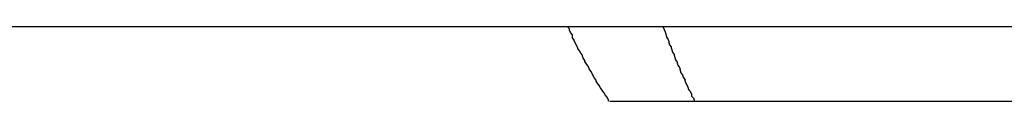
# Model space of a CAD drawing. Extents: x -55 to 55, y -26 to 26.
# Drawn here: x -1 to -1, y 1 to 1 of the extents above; entities that cross this region are included whole.
import ezdxf

# ---------------------------------------------------------------- set-up
doc = ezdxf.new("R2010")
doc.units = 0
doc.layers.get('0').update_dxf_attribs({"linetype": 'CONTINUOUS'})

msp = doc.modelspace()

# ---------------------------------------------------------------- linework, layer by layer
at = {"color": 0}
for points in [[(-1.7201, 1.0084), (1.7199, 1.0084)], [(-1.7201, 1.0084), (1.7199, 1.0084)], [(-1.7201, 1.0084), (1.7199, 1.0084)], [(-1.7201, 1.0084), (1.7199, 1.0084)], [(-1.7201, 1.0084), (1.7199, 1.0084)], [(-1.7201, 1.0084), (1.7199, 1.0084)], [(-1.7201, 1.0084), (1.7199, 1.0084)], [(-1.7201, 1.0084), (1.7199, 1.0084)], [(-1.7201, 1.0084), (1.7199, 1.0084)], [(-1.7201, 1.0084), (1.7199, 1.0084)], [(-1.7201, 1.0084), (1.7199, 1.0084)], [(-1.7201, 1.0084), (1.7199, 1.0084)], [(-1.7201, 1.0084), (1.7199, 1.0084)], [(-1.7201, 1.0084), (1.7199, 1.0084)], [(-1.7201, 1.0084), (1.7199, 1.0084)], [(-1.7201, 1.0084), (1.7199, 1.0084)], [(-1.7201, 1.0084), (1.7199, 1.0084)], [(-1.7201, 1.0084), (1.7199, 1.0084)], [(-1.7201, 1.0084), (1.7199, 1.0084)], [(-1.7201, 1.0084), (1.7199, 1.0084)], [(-1.7201, 1.0084), (1.7199, 1.0084)], [(-1.0296, 0.9985), (-1.0297, 0.9988), (-1.0297, 0.9988), (-1.0297, 0.9988), (-1.0297, 0.9988), (-1.0297, 0.9988), (-1.0297, 0.9988), (-1.0297, 0.9988), (-1.0297, 0.9988), (-1.0297, 0.9988), (-1.0297, 0.9988), (-1.0297, 0.9988), (-1.0297, 0.9988), (-1.0297, 0.9988), (-1.0297, 0.9988), (-1.0297, 0.9988), (-1.0297, 0.9988), (-1.0297, 0.9988), (-1.0299, 0.9991), (-1.0299, 0.9991), (-1.0299, 0.9991), (-1.0299, 0.9991), (-1.0299, 0.9991), (-1.0299, 0.9991), (-1.0299, 0.9991), (-1.0299, 0.9991), (-1.0299, 0.9991), (-1.0299, 0.9991), (-1.0299, 0.9991), (-1.0299, 0.9991), (-1.0299, 0.9991), (-1.0299, 0.9991), (-1.0299, 0.9991), (-1.0299, 0.9991), (-1.0299, 0.9991), (-1.0301, 0.9994), (-1.0301, 0.9994), (-1.0301, 0.9994), (-1.0301, 0.9994), (-1.0301, 0.9994), (-1.0301, 0.9994), (-1.0301, 0.9994), (-1.0301, 0.9994), (-1.0301, 0.9994), (-1.0301, 0.9994), (-1.0301, 0.9994), (-1.0301, 0.9994), (-1.0301, 0.9994), (-1.0301, 0.9994), (-1.0301, 0.9994), (-1.0301, 0.9994), (-1.0301, 0.9994), (-1.0303, 0.9997), (-1.0303, 0.9997), (-1.0303, 0.9997), (-1.0303, 0.9997), (-1.0303, 0.9997), (-1.0303, 0.9997), (-1.0303, 0.9997), (-1.0303, 0.9997), (-1.0303, 0.9997), (-1.0303, 0.9997), (-1.0303, 0.9997), (-1.0303, 0.9997), (-1.0303, 0.9997), (-1.0303, 0.9997), (-1.0303, 0.9997), (-1.0303, 0.9997), (-1.0303, 0.9997), (-1.0305, 1), (-1.0305, 1), (-1.0305, 1), (-1.0305, 1), (-1.0305, 1), (-1.0305, 1), (-1.0305, 1), (-1.0305, 1), (-1.0305, 1), (-1.0305, 1), (-1.0305, 1), (-1.0305, 1), (-1.0305, 1), (-1.0305, 1), (-1.0305, 1), (-1.0305, 1), (-1.0305, 1), (-1.0307, 1.0003), (-1.0307, 1.0003), (-1.0307, 1.0003), (-1.0307, 1.0003), (-1.0307, 1.0003), (-1.0307, 1.0003), (-1.0307, 1.0003), (-1.0307, 1.0003), (-1.0307, 1.0003), (-1.0307, 1.0003), (-1.0307, 1.0003), (-1.0307, 1.0003), (-1.0307, 1.0003), (-1.0307, 1.0003), (-1.0307, 1.0003), (-1.0307, 1.0003), (-1.0307, 1.0003), (-1.0309, 1.0006), (-1.0309, 1.0006), (-1.0309, 1.0006), (-1.0309, 1.0006), (-1.0309, 1.0006), (-1.0309, 1.0006), (-1.0309, 1.0006), (-1.0309, 1.0006), (-1.0309, 1.0006), (-1.0309, 1.0006), (-1.0309, 1.0006), (-1.0309, 1.0006), (-1.0309, 1.0006), (-1.0309, 1.0006), (-1.0309, 1.0006), (-1.0309, 1.0006), (-1.0309, 1.0006), (-1.0311, 1.0009), (-1.0311, 1.0009), (-1.0311, 1.0009), (-1.0311, 1.0009), (-1.0311, 1.0009), (-1.0311, 1.0009), (-1.0311, 1.0009), (-1.0311, 1.0009), (-1.0311, 1.0009), (-1.0311, 1.0009), (-1.0311, 1.0009), (-1.0311, 1.0009), (-1.0311, 1.0009), (-1.0311, 1.0009), (-1.0311, 1.0009), (-1.0311, 1.0009), (-1.0311, 1.0009), (-1.0313, 1.0012), (-1.0313, 1.0012), (-1.0313, 1.0012), (-1.0313, 1.0012), (-1.0313, 1.0012), (-1.0313, 1.0012), (-1.0313, 1.0012), (-1.0313, 1.0012), (-1.0313, 1.0012), (-1.0313, 1.0013), (-1.0313, 1.0013), (-1.0313, 1.0013), (-1.0313, 1.0013), (-1.0313, 1.0013), (-1.0313, 1.0013), (-1.0313, 1.0013), (-1.0313, 1.0013), (-1.0315, 1.0016), (-1.0315, 1.0016), (-1.0315, 1.0016), (-1.0315, 1.0016), (-1.0315, 1.0016), (-1.0315, 1.0016), (-1.0315, 1.0016), (-1.0315, 1.0016), (-1.0315, 1.0016), (-1.0315, 1.0016), (-1.0315, 1.0016), (-1.0315, 1.0016), (-1.0315, 1.0016), (-1.0315, 1.0016), (-1.0315, 1.0016), (-1.0315, 1.0016), (-1.0315, 1.0016), (-1.0317, 1.0019), (-1.0317, 1.0019), (-1.0317, 1.0019), (-1.0317, 1.0019), (-1.0317, 1.0019), (-1.0317, 1.0019), (-1.0317, 1.0019), (-1.0317, 1.0019), (-1.0317, 1.0019), (-1.0317, 1.0019), (-1.0317, 1.0019), (-1.0317, 1.0019), (-1.0317, 1.0019), (-1.0317, 1.0019), (-1.0317, 1.0019), (-1.0317, 1.0019), (-1.0317, 1.0019), (-1.0318, 1.0022), (-1.0318, 1.0022), (-1.0318, 1.0022), (-1.0318, 1.0022), (-1.0318, 1.0022), (-1.0318, 1.0022), (-1.0318, 1.0022), (-1.0318, 1.0022), (-1.0318, 1.0022), (-1.0318, 1.0022), (-1.0318, 1.0022), (-1.0318, 1.0022), (-1.0318, 1.0022), (-1.0318, 1.0022), (-1.0318, 1.0022), (-1.0318, 1.0022), (-1.0318, 1.0022), (-1.032, 1.0025), (-1.032, 1.0025), (-1.032, 1.0025), (-1.032, 1.0025), (-1.032, 1.0025), (-1.032, 1.0025), (-1.032, 1.0025), (-1.032, 1.0025), (-1.032, 1.0025), (-1.032, 1.0025), (-1.032, 1.0025), (-1.032, 1.0025), (-1.032, 1.0025), (-1.032, 1.0025), (-1.032, 1.0025), (-1.032, 1.0025), (-1.032, 1.0025), (-1.0322, 1.0028), (-1.0322, 1.0028), (-1.0322, 1.0028), (-1.0322, 1.0028), (-1.0322, 1.0028), (-1.0322, 1.0028), (-1.0322, 1.0028), (-1.0322, 1.0028), (-1.0322, 1.0028), (-1.0322, 1.0029), (-1.0322, 1.0029), (-1.0322, 1.0029), (-1.0322, 1.0029), (-1.0322, 1.0029), (-1.0322, 1.0029), (-1.0322, 1.0029), (-1.0322, 1.0029), (-1.0324, 1.0032), (-1.0324, 1.0032), (-1.0324, 1.0032), (-1.0324, 1.0032), (-1.0324, 1.0032), (-1.0324, 1.0032), (-1.0324, 1.0032), (-1.0324, 1.0032), (-1.0324, 1.0032), (-1.0324, 1.0032), (-1.0324, 1.0032), (-1.0324, 1.0032), (-1.0324, 1.0032), (-1.0324, 1.0032), (-1.0324, 1.0032), (-1.0324, 1.0032), (-1.0324, 1.0032), (-1.0326, 1.0035), (-1.0326, 1.0035), (-1.0326, 1.0035), (-1.0326, 1.0035), (-1.0326, 1.0035), (-1.0326, 1.0035), (-1.0326, 1.0035), (-1.0326, 1.0035), (-1.0326, 1.0035), (-1.0326, 1.0035), (-1.0326, 1.0035), (-1.0326, 1.0035), (-1.0326, 1.0035), (-1.0326, 1.0035), (-1.0326, 1.0035), (-1.0326, 1.0035), (-1.0326, 1.0035), (-1.0328, 1.0038), (-1.0328, 1.0038), (-1.0328, 1.0038), (-1.0328, 1.0038), (-1.0328, 1.0038), (-1.0328, 1.0038), (-1.0328, 1.0038), (-1.0328, 1.0038), (-1.0328, 1.0038), (-1.0328, 1.0039), (-1.0328, 1.0039), (-1.0328, 1.0039), (-1.0328, 1.0039), (-1.0328, 1.0039), (-1.0328, 1.0039), (-1.0328, 1.0039), (-1.0328, 1.0039), (-1.033, 1.0042), (-1.033, 1.0042), (-1.033, 1.0042), (-1.033, 1.0042), (-1.033, 1.0042), (-1.033, 1.0042), (-1.033, 1.0042), (-1.033, 1.0042), (-1.033, 1.0042), (-1.033, 1.0042), (-1.033, 1.0042), (-1.033, 1.0042), (-1.033, 1.0042), (-1.033, 1.0042), (-1.033, 1.0042), (-1.033, 1.0042), (-1.033, 1.0042), (-1.0331, 1.0045), (-1.0331, 1.0045), (-1.0331, 1.0045), (-1.0331, 1.0045), (-1.0331, 1.0045), (-1.0331, 1.0045), (-1.0331, 1.0045), (-1.0331, 1.0045), (-1.0331, 1.0045), (-1.0331, 1.0046), (-1.0331, 1.0046), (-1.0331, 1.0046), (-1.0331, 1.0046), (-1.0331, 1.0046), (-1.0331, 1.0046), (-1.0331, 1.0046), (-1.0331, 1.0046), (-1.0333, 1.0049), (-1.0333, 1.0049), (-1.0333, 1.0049), (-1.0333, 1.0049), (-1.0333, 1.0049), (-1.0333, 1.0049), (-1.0333, 1.0049), (-1.0333, 1.0049), (-1.0333, 1.0049), (-1.0333, 1.0049), (-1.0333, 1.0049), (-1.0333, 1.0049), (-1.0333, 1.0049), (-1.0333, 1.0049), (-1.0333, 1.0049), (-1.0333, 1.0049), (-1.0333, 1.0049), (-1.0335, 1.0052), (-1.0335, 1.0052), (-1.0335, 1.0052), (-1.0335, 1.0052), (-1.0335, 1.0052), (-1.0335, 1.0052), (-1.0335, 1.0052), (-1.0335, 1.0052), (-1.0335, 1.0052), (-1.0335, 1.0052), (-1.0335, 1.0052), (-1.0335, 1.0052), (-1.0335, 1.0052), (-1.0335, 1.0052), (-1.0335, 1.0052), (-1.0335, 1.0052), (-1.0335, 1.0052), (-1.0337, 1.0055), (-1.0337, 1.0055), (-1.0337, 1.0055), (-1.0337, 1.0055), (-1.0337, 1.0055), (-1.0337, 1.0055), (-1.0337, 1.0055), (-1.0337, 1.0055), (-1.0337, 1.0055), (-1.0337, 1.0056), (-1.0337, 1.0056), (-1.0337, 1.0056), (-1.0337, 1.0056), (-1.0337, 1.0056), (-1.0337, 1.0056), (-1.0337, 1.0056), (-1.0337, 1.0056), (-1.0339, 1.0059), (-1.0339, 1.0059), (-1.0339, 1.0059), (-1.0339, 1.0059), (-1.0339, 1.0059), (-1.0339, 1.0059), (-1.0339, 1.0059), (-1.0339, 1.0059), (-1.0339, 1.0059), (-1.0339, 1.0059), (-1.0339, 1.0059), (-1.0339, 1.0059), (-1.0339, 1.0059), (-1.0339, 1.0059), (-1.0339, 1.0059), (-1.0339, 1.0059), (-1.0339, 1.0059), (-1.034, 1.0062), (-1.034, 1.0062), (-1.034, 1.0062), (-1.034, 1.0062), (-1.034, 1.0062), (-1.034, 1.0062), (-1.034, 1.0062), (-1.034, 1.0062), (-1.034, 1.0062), (-1.034, 1.0062), (-1.034, 1.0062), (-1.034, 1.0062), (-1.034, 1.0062), (-1.034, 1.0062), (-1.034, 1.0062), (-1.034, 1.0062), (-1.034, 1.0062), (-1.0342, 1.0065), (-1.0342, 1.0065), (-1.0342, 1.0065), (-1.0342, 1.0065), (-1.0342, 1.0065), (-1.0342, 1.0065), (-1.0342, 1.0065), (-1.0342, 1.0065), (-1.0342, 1.0065), (-1.0342, 1.0066), (-1.0342, 1.0066), (-1.0342, 1.0066), (-1.0342, 1.0066), (-1.0342, 1.0066), (-1.0342, 1.0066), (-1.0342, 1.0066), (-1.0342, 1.0066), (-1.0344, 1.0069), (-1.0344, 1.0069), (-1.0344, 1.0069), (-1.0344, 1.0069), (-1.0344, 1.0069), (-1.0344, 1.0069), (-1.0344, 1.0069), (-1.0344, 1.0069), (-1.0344, 1.0069), (-1.0344, 1.0072), (-1.0344, 1.0072), (-1.0344, 1.0072), (-1.0344, 1.0072), (-1.0344, 1.0073), (-1.0344, 1.0073), (-1.0344, 1.0073), (-1.0344, 1.0073), (-1.0347, 1.0076), (-1.0347, 1.0076), (-1.0347, 1.0076), (-1.0347, 1.0076), (-1.0347, 1.0076), (-1.0347, 1.0076), (-1.0347, 1.0076), (-1.0347, 1.0076), (-1.0347, 1.0076), (-1.0348, 1.0079), (-1.0348, 1.0079), (-1.0348, 1.0079), (-1.0348, 1.0079), (-1.0348, 1.0081), (-1.0348, 1.0081), (-1.0348, 1.0081), (-1.0348, 1.0081), (-1.0351, 1.0084)], [(-1.0225, 1.0084), (-1.0223, 1.008), (-1.0223, 1.008), (-1.0222, 1.0077), (-1.0222, 1.0077), (-1.0222, 1.0077), (-1.0222, 1.0077), (-1.0222, 1.0077), (-1.0222, 1.0077), (-1.0222, 1.0077), (-1.0222, 1.0077), (-1.0222, 1.0077), (-1.0222, 1.0077), (-1.0222, 1.0077), (-1.0222, 1.0077), (-1.0222, 1.0077), (-1.0222, 1.0077), (-1.0222, 1.0077), (-1.0222, 1.0077), (-1.0222, 1.0077), (-1.0221, 1.0074), (-1.0221, 1.0074), (-1.0221, 1.0074), (-1.0221, 1.0074), (-1.0221, 1.0074), (-1.0221, 1.0074), (-1.0221, 1.0074), (-1.0221, 1.0074), (-1.0221, 1.0074), (-1.0221, 1.0074), (-1.0221, 1.0074), (-1.0221, 1.0074), (-1.0221, 1.0074), (-1.0221, 1.0074), (-1.0221, 1.0074), (-1.0221, 1.0074), (-1.0221, 1.0074), (-1.022, 1.0071), (-1.022, 1.0071), (-1.022, 1.0071), (-1.022, 1.0071), (-1.022, 1.0071), (-1.022, 1.0071), (-1.022, 1.0071), (-1.022, 1.0071), (-1.022, 1.007), (-1.022, 1.007), (-1.022, 1.007), (-1.022, 1.007), (-1.022, 1.007), (-1.022, 1.007), (-1.022, 1.007), (-1.022, 1.007), (-1.022, 1.007), (-1.0218, 1.0067), (-1.0218, 1.0067), (-1.0218, 1.0067), (-1.0218, 1.0067), (-1.0218, 1.0067), (-1.0218, 1.0067), (-1.0218, 1.0067), (-1.0218, 1.0067), (-1.0218, 1.0067), (-1.0218, 1.0067), (-1.0218, 1.0067), (-1.0218, 1.0067), (-1.0218, 1.0067), (-1.0218, 1.0067), (-1.0218, 1.0067), (-1.0218, 1.0067), (-1.0218, 1.0067), (-1.0217, 1.0064), (-1.0217, 1.0064), (-1.0217, 1.0064), (-1.0217, 1.0064), (-1.0217, 1.0064), (-1.0217, 1.0064), (-1.0217, 1.0064), (-1.0217, 1.0064), (-1.0217, 1.0063), (-1.0217, 1.0063), (-1.0217, 1.0063), (-1.0217, 1.0063), (-1.0217, 1.0063), (-1.0217, 1.0063), (-1.0217, 1.0063), (-1.0217, 1.0063), (-1.0217, 1.0063), (-1.0216, 1.006), (-1.0216, 1.006), (-1.0216, 1.006), (-1.0216, 1.006), (-1.0216, 1.006), (-1.0216, 1.006), (-1.0216, 1.006), (-1.0216, 1.006), (-1.0216, 1.006), (-1.0216, 1.006), (-1.0216, 1.006), (-1.0216, 1.006), (-1.0216, 1.006), (-1.0216, 1.006), (-1.0216, 1.006), (-1.0216, 1.006), (-1.0216, 1.006), (-1.0214, 1.0057), (-1.0214, 1.0057), (-1.0214, 1.0057), (-1.0214, 1.0057), (-1.0214, 1.0057), (-1.0214, 1.0057), (-1.0214, 1.0057), (-1.0214, 1.0057), (-1.0214, 1.0056), (-1.0214, 1.0056), (-1.0214, 1.0056), (-1.0214, 1.0056), (-1.0214, 1.0056), (-1.0214, 1.0056), (-1.0214, 1.0056), (-1.0214, 1.0056), (-1.0214, 1.0056), (-1.0213, 1.0053), (-1.0213, 1.0053), (-1.0213, 1.0053), (-1.0213, 1.0053), (-1.0213, 1.0053), (-1.0213, 1.0053), (-1.0213, 1.0053), (-1.0213, 1.0053), (-1.0213, 1.0053), (-1.0213, 1.0053), (-1.0213, 1.0053), (-1.0213, 1.0053), (-1.0213, 1.0053), (-1.0213, 1.0053), (-1.0213, 1.0053), (-1.0213, 1.0053), (-1.0213, 1.0053), (-1.0212, 1.005), (-1.0212, 1.005), (-1.0212, 1.005), (-1.0212, 1.005), (-1.0212, 1.005), (-1.0212, 1.005), (-1.0212, 1.005), (-1.0212, 1.005), (-1.0212, 1.005), (-1.0212, 1.005), (-1.0212, 1.005), (-1.0212, 1.005), (-1.0212, 1.005), (-1.0212, 1.005), (-1.0212, 1.005), (-1.0212, 1.005), (-1.0212, 1.005), (-1.021, 1.0047), (-1.021, 1.0047), (-1.021, 1.0047), (-1.021, 1.0047), (-1.021, 1.0047), (-1.021, 1.0047), (-1.021, 1.0047), (-1.021, 1.0047), (-1.021, 1.0046), (-1.021, 1.0046), (-1.021, 1.0046), (-1.021, 1.0046), (-1.021, 1.0046), (-1.021, 1.0046), (-1.021, 1.0046), (-1.021, 1.0046), (-1.021, 1.0046), (-1.0209, 1.0043), (-1.0209, 1.0043), (-1.0209, 1.0043), (-1.0209, 1.0043), (-1.0209, 1.0043), (-1.0209, 1.0043), (-1.0209, 1.0043), (-1.0209, 1.0043), (-1.0209, 1.0043), (-1.0209, 1.0043), (-1.0209, 1.0043), (-1.0209, 1.0043), (-1.0209, 1.0043), (-1.0209, 1.0043), (-1.0209, 1.0043), (-1.0209, 1.0043), (-1.0209, 1.0043), (-1.0208, 1.004), (-1.0208, 1.004), (-1.0208, 1.004), (-1.0208, 1.004), (-1.0208, 1.004), (-1.0208, 1.004), (-1.0208, 1.004), (-1.0208, 1.004), (-1.0208, 1.004), (-1.0208, 1.004), (-1.0208, 1.004), (-1.0208, 1.004), (-1.0208, 1.004), (-1.0208, 1.004), (-1.0208, 1.004), (-1.0208, 1.004), (-1.0208, 1.004), (-1.0206, 1.0037), (-1.0206, 1.0037), (-1.0206, 1.0037), (-1.0206, 1.0037), (-1.0206, 1.0037), (-1.0206, 1.0037), (-1.0206, 1.0037), (-1.0206, 1.0037), (-1.0206, 1.0036), (-1.0206, 1.0036), (-1.0206, 1.0036), (-1.0206, 1.0036), (-1.0206, 1.0036), (-1.0206, 1.0036), (-1.0206, 1.0036), (-1.0206, 1.0036), (-1.0206, 1.0036), (-1.0205, 1.0033), (-1.0205, 1.0033), (-1.0205, 1.0033), (-1.0205, 1.0033), (-1.0205, 1.0033), (-1.0205, 1.0033), (-1.0205, 1.0033), (-1.0205, 1.0033), (-1.0205, 1.0033), (-1.0205, 1.0033), (-1.0205, 1.0033), (-1.0205, 1.0033), (-1.0205, 1.0033), (-1.0205, 1.0033), (-1.0205, 1.0033), (-1.0205, 1.0033), (-1.0205, 1.0033), (-1.0203, 1.003), (-1.0203, 1.003), (-1.0203, 1.003), (-1.0203, 1.003), (-1.0203, 1.003), (-1.0203, 1.003), (-1.0203, 1.003), (-1.0203, 1.003), (-1.0203, 1.003), (-1.0203, 1.003), (-1.0203, 1.003), (-1.0203, 1.003), (-1.0203, 1.003), (-1.0203, 1.003), (-1.0203, 1.003), (-1.0203, 1.003), (-1.0203, 1.003), (-1.0202, 1.0027), (-1.0202, 1.0027), (-1.0202, 1.0027), (-1.0202, 1.0027), (-1.0202, 1.0027), (-1.0202, 1.0027), (-1.0202, 1.0027), (-1.0202, 1.0027), (-1.0202, 1.0026), (-1.0202, 1.0026), (-1.0202, 1.0026), (-1.0202, 1.0026), (-1.0202, 1.0026), (-1.0202, 1.0026), (-1.0202, 1.0026), (-1.0202, 1.0026), (-1.0202, 1.0026), (-1.0201, 1.0023), (-1.0201, 1.0023), (-1.0201, 1.0023), (-1.0201, 1.0023), (-1.0201, 1.0023), (-1.0201, 1.0023), (-1.0201, 1.0023), (-1.0201, 1.0023), (-1.0201, 1.0023), (-1.0201, 1.0023), (-1.0201, 1.0023), (-1.0201, 1.0023), (-1.0201, 1.0023), (-1.0201, 1.0023), (-1.0201, 1.0023), (-1.0201, 1.0023), (-1.0201, 1.0023), (-1.0199, 1.002), (-1.0199, 1.002), (-1.0199, 1.002), (-1.0199, 1.002), (-1.0199, 1.002), (-1.0199, 1.002), (-1.0199, 1.002), (-1.0199, 1.002), (-1.0199, 1.002), (-1.0199, 1.002), (-1.0199, 1.002), (-1.0199, 1.002), (-1.0199, 1.002), (-1.0199, 1.002), (-1.0199, 1.002), (-1.0199, 1.002), (-1.0199, 1.002), (-1.0198, 1.0017), (-1.0198, 1.0017), (-1.0198, 1.0017), (-1.0198, 1.0017), (-1.0198, 1.0017), (-1.0198, 1.0017), (-1.0198, 1.0017), (-1.0198, 1.0017), (-1.0198, 1.0017), (-1.0198, 1.0017), (-1.0198, 1.0017), (-1.0198, 1.0017), (-1.0198, 1.0017), (-1.0198, 1.0017), (-1.0198, 1.0017), (-1.0198, 1.0017), (-1.0198, 1.0017), (-1.0196, 1.0014), (-1.0196, 1.0014), (-1.0196, 1.0014), (-1.0196, 1.0014), (-1.0196, 1.0014), (-1.0196, 1.0014), (-1.0196, 1.0014), (-1.0196, 1.0014), (-1.0196, 1.0013), (-1.0196, 1.0013), (-1.0196, 1.0013), (-1.0196, 1.0013), (-1.0196, 1.0013), (-1.0196, 1.0013), (-1.0196, 1.0013), (-1.0196, 1.0013), (-1.0196, 1.0013), (-1.0195, 1.001), (-1.0195, 1.001), (-1.0195, 1.001), (-1.0195, 1.001), (-1.0195, 1.001), (-1.0195, 1.001), (-1.0195, 1.001), (-1.0195, 1.001), (-1.0195, 1.001), (-1.0195, 1.001), (-1.0195, 1.001), (-1.0195, 1.001), (-1.0195, 1.001), (-1.0195, 1.001), (-1.0195, 1.001), (-1.0195, 1.001), (-1.0195, 1.001), (-1.0193, 1.0007), (-1.0193, 1.0007), (-1.0193, 1.0007), (-1.0193, 1.0007), (-1.0193, 1.0007), (-1.0193, 1.0007), (-1.0193, 1.0007), (-1.0193, 1.0007), (-1.0193, 1.0007), (-1.0193, 1.0007), (-1.0193, 1.0007), (-1.0193, 1.0007), (-1.0193, 1.0007), (-1.0193, 1.0007), (-1.0193, 1.0007), (-1.0193, 1.0007), (-1.0193, 1.0007), (-1.0192, 1.0004), (-1.0192, 1.0004), (-1.0192, 1.0004), (-1.0192, 1.0004), (-1.0192, 1.0004), (-1.0192, 1.0004), (-1.0192, 1.0004), (-1.0192, 1.0004), (-1.0192, 1.0004), (-1.0192, 1.0004), (-1.0192, 1.0004), (-1.0192, 1.0004), (-1.0192, 1.0004), (-1.0192, 1.0004), (-1.0192, 1.0004), (-1.0192, 1.0004), (-1.0192, 1.0004), (-1.0191, 1.0001), (-1.0191, 1.0001), (-1.0191, 1.0001), (-1.0191, 1.0001), (-1.0191, 1.0001), (-1.0191, 1.0001), (-1.0191, 1.0001), (-1.0191, 1.0001), (-1.0191, 1.0001), (-1.0191, 1.0001), (-1.0191, 1.0001), (-1.0191, 1.0001), (-1.0191, 1.0001), (-1.0191, 1.0001), (-1.0191, 1.0001), (-1.0191, 1.0001), (-1.0191, 1.0001), (-1.0189, 0.9998), (-1.0189, 0.9998), (-1.0189, 0.9998), (-1.0189, 0.9998), (-1.0189, 0.9998), (-1.0189, 0.9998), (-1.0189, 0.9998), (-1.0189, 0.9998), (-1.0189, 0.9998), (-1.0189, 0.9998), (-1.0189, 0.9998), (-1.0189, 0.9998), (-1.0189, 0.9998), (-1.0189, 0.9998), (-1.0189, 0.9998), (-1.0189, 0.9998), (-1.0189, 0.9998), (-1.0187, 0.9995), (-1.0187, 0.9995), (-1.0187, 0.9995), (-1.0187, 0.9995), (-1.0187, 0.9995), (-1.0187, 0.9995), (-1.0187, 0.9995), (-1.0187, 0.9995), (-1.0187, 0.9992), (-1.0187, 0.9992), (-1.0187, 0.9992), (-1.0187, 0.9992), (-1.0187, 0.9992), (-1.0187, 0.9992), (-1.0187, 0.9992), (-1.0187, 0.9992), (-1.0187, 0.9992), (-1.0184, 0.9989), (-1.0184, 0.9989), (-1.0184, 0.9989), (-1.0184, 0.9989), (-1.0184, 0.9988), (-1.0184, 0.9988), (-1.0184, 0.9988), (-1.0184, 0.9988), (-1.0183, 0.9985), (-1.0183, 0.9985), (-1.0183, 0.9985), (-1.0183, 0.9985), (-1.0183, 0.9985), (-1.0183, 0.9985), (-1.0183, 0.9985), (-1.0183, 0.9985)], [(-1.0295, 0.9985), (-1.0295, 0.9985)], [(-1.0183, 0.9985), (-1.0295, 0.9985)], [(-1.0183, 0.9985), (-1.0295, 0.9985)], [(-1.0183, 0.9985), (-1.0295, 0.9985)], [(-1.0183, 0.9985), (-1.0295, 0.9985)], [(-1.0183, 0.9985), (-1.0295, 0.9985)], [(-1.0183, 0.9985), (-1.0295, 0.9985)], [(-1.0183, 0.9985), (-1.0295, 0.9985)], [(-1.0183, 0.9985), (-1.0295, 0.9985)], [(-1.0183, 0.9985), (-1.0295, 0.9985)], [(-1.0183, 0.9985), (-1.0295, 0.9985)], [(-1.0183, 0.9985), (-1.0295, 0.9985)], [(-1.0183, 0.9985), (-1.0295, 0.9985)], [(-1.0183, 0.9985), (-1.0295, 0.9985)], [(-1.0183, 0.9985), (-1.0295, 0.9985)], [(-1.0183, 0.9985), (-1.0295, 0.9985)], [(-1.0183, 0.9985), (-1.0295, 0.9985)], [(-1.0183, 0.9985), (-1.0295, 0.9985)], [(-1.0183, 0.9985), (-1.0295, 0.9985)], [(-1.0183, 0.9985), (-1.0295, 0.9985)], [(-1.0183, 0.9985), (-1.0295, 0.9985)], [(-1.0183, 0.9985), (-1.0295, 0.9985)], [(-1.0183, 0.9985), (-1.0183, 0.9985)], [(-1.0183, 0.9985), (-1.0183, 0.9985)], [(-0.9682, 0.9985), (-1.0183, 0.9985)], [(-0.9682, 0.9985), (-1.0183, 0.9985)], [(-0.9682, 0.9985), (-1.0183, 0.9985)], [(-0.9682, 0.9985), (-1.0183, 0.9985)], [(-0.9682, 0.9985), (-1.0183, 0.9985)], [(-0.9682, 0.9985), (-1.0183, 0.9985)], [(-0.9682, 0.9985), (-1.0183, 0.9985)], [(-0.9682, 0.9985), (-1.0183, 0.9985)], [(-0.9682, 0.9985), (-1.0183, 0.9985)], [(-0.9682, 0.9985), (-1.0183, 0.9985)], [(-0.9682, 0.9985), (-1.0183, 0.9985)], [(-0.9682, 0.9985), (-1.0183, 0.9985)], [(-0.9682, 0.9985), (-1.0183, 0.9985)], [(-0.9682, 0.9985), (-1.0183, 0.9985)], [(-0.9682, 0.9985), (-1.0183, 0.9985)], [(-0.9682, 0.9985), (-1.0183, 0.9985)], [(-0.9682, 0.9985), (-1.0183, 0.9985)], [(-0.9682, 0.9985), (-1.0183, 0.9985)], [(-0.9682, 0.9985), (-1.0183, 0.9985)], [(-0.9682, 0.9985), (-1.0183, 0.9985)], [(-0.9682, 0.9985), (-1.0183, 0.9985)]]:
    msp.add_lwpolyline(points, dxfattribs=at)

doc.saveas('drawing.dxf')
